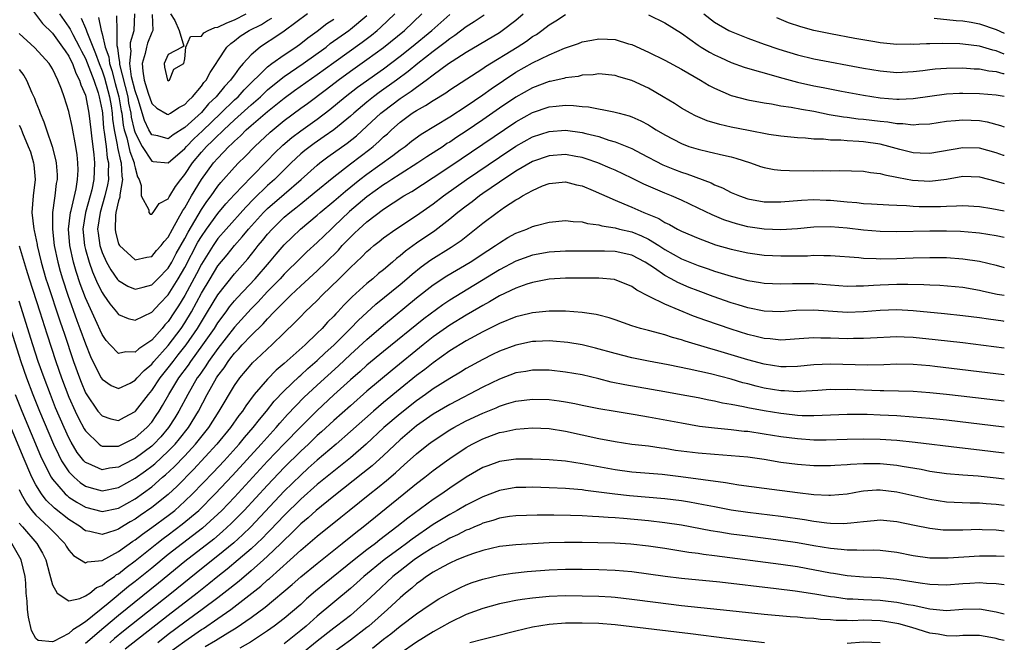
# Model space of a CAD drawing. Units: inches. Extents: x 2507554 to 2508000, y 1527000 to 1528444.
# Drawn here: x 2507881 to 2508000, y 1527233 to 1527308 of the extents above; entities that cross this region are included whole.
import ezdxf

# ---------------------------------------------------------------- set-up
doc = ezdxf.new("R2010")
doc.units = ezdxf.units.IN
doc.header["$MEASUREMENT"] = 0
doc.layers.add('LD25051527_2ft', color=254, linetype='Continuous')

msp = doc.modelspace()

# ---------------------------------------------------------------- linework, layer by layer
at = {"layer": 'LD25051527_2ft'}
for points, elevation in [([(2507882.12, 1527310.12), (2507883.83, 1527307.83), (2507885, 1527306.67), (2507886.24, 1527305), (2507886.53, 1527304.53), (2507887, 1527303.89), (2507887.28, 1527303.28), (2507887.43, 1527303), (2507887.83, 1527301.83), (2507888.3, 1527301), (2507888.45, 1527300.45), (2507889, 1527299.19), (2507889.05, 1527299), (2507889.4, 1527297), (2507889.64, 1527295), (2507889.75, 1527294.25), (2507890.03, 1527291.97), (2507890.11, 1527291), (2507890.02, 1527289), (2507889.76, 1527287.76), (2507889.58, 1527287), (2507889.02, 1527285), (2507888.69, 1527283), (2507888.87, 1527281), (2507889, 1527280.51), (2507889.44, 1527279), (2507889.84, 1527277.84), (2507890.23, 1527277), (2507890.44, 1527276.44), (2507891, 1527275.33), (2507891.13, 1527275.13), (2507891.23, 1527275), (2507891.95, 1527273.95), (2507892.77, 1527273), (2507893, 1527272.69), (2507894.18, 1527272.18), (2507895, 1527271.98), (2507897, 1527272.96), (2507897.98, 1527274.02), (2507899, 1527275.05), (2507900.22, 1527277), (2507901, 1527278.34), (2507902.59, 1527281.41), (2507903, 1527282.1), (2507903.61, 1527283), (2507905, 1527284.89), (2507905.97, 1527286.03), (2507907, 1527287.17), (2507909, 1527289.27), (2507911, 1527291.28), (2507911.84, 1527292.16), (2507912.85, 1527293.15), (2507913.93, 1527294.07), (2507915, 1527294.89), (2507917, 1527296.29), (2507918.54, 1527297.46), (2507920.37, 1527299), (2507921.86, 1527300.14), (2507925, 1527302.38), (2507927, 1527303.9), (2507928.38, 1527305), (2507930.84, 1527307), (2507933, 1527308.95)], 7318), ([(2507881, 1527302.3), (2507881.56, 1527301.56), (2507881.89, 1527301), (2507882.53, 1527299.47), (2507882.83, 1527298.83), (2507883, 1527298.33), (2507883.39, 1527297.39), (2507883.53, 1527297), (2507883.97, 1527295.97), (2507884.28, 1527295), (2507884.97, 1527292.97), (2507885.39, 1527291.39), (2507885.45, 1527291), (2507885.57, 1527289.57), (2507885.58, 1527289), (2507885.48, 1527288.52), (2507885.32, 1527287), (2507885.25, 1527286.75), (2507885.03, 1527285), (2507885.01, 1527283), (2507885.23, 1527281), (2507885.65, 1527279), (2507885.93, 1527277.93), (2507886.21, 1527277), (2507886.86, 1527275), (2507887.96, 1527271.96), (2507888.32, 1527271), (2507889, 1527269.11), (2507889.61, 1527267.61), (2507889.91, 1527267), (2507890.91, 1527265), (2507891, 1527264.85), (2507892.11, 1527264.11), (2507893, 1527263.72), (2507894.39, 1527264.39), (2507895, 1527264.72), (2507895.24, 1527265), (2507896.09, 1527265.91), (2507897, 1527266.67), (2507897.26, 1527267), (2507899, 1527268.91), (2507900.56, 1527271), (2507901, 1527271.67), (2507901.8, 1527273), (2507903, 1527275.25), (2507904.05, 1527277), (2507905, 1527278.55), (2507906.11, 1527279.89), (2507906.99, 1527281), (2507907.94, 1527282.06), (2507908.7, 1527283), (2507910.52, 1527285), (2507911, 1527285.47), (2507913, 1527287.23), (2507915.05, 1527289), (2507917, 1527290.74), (2507917.31, 1527291), (2507918.27, 1527291.73), (2507920.6, 1527293.4), (2507921.73, 1527294.27), (2507923, 1527295.42), (2507924.68, 1527297), (2507925, 1527297.26), (2507927, 1527298.79), (2507928.35, 1527299.65), (2507929, 1527300.17), (2507930.18, 1527301), (2507931, 1527301.63), (2507932.86, 1527303), (2507933.29, 1527303.29), (2507935, 1527304.39), (2507939, 1527306.78), (2507939.34, 1527307), (2507941, 1527308.25), (2507941.86, 1527309)], 7322), ([(2507881, 1527295.55), (2507881.18, 1527295.18), (2507881.38, 1527294.62), (2507882.09, 1527293), (2507882.35, 1527292.35), (2507882.73, 1527291), (2507882.77, 1527290.77), (2507882.92, 1527289), (2507882.69, 1527287), (2507882.54, 1527285), (2507882.76, 1527283), (2507882.81, 1527282.81), (2507883.15, 1527281.15), (2507883.17, 1527281), (2507883.65, 1527279), (2507884.23, 1527277), (2507884.41, 1527276.41), (2507885.9, 1527271.9), (2507886.22, 1527271), (2507886.41, 1527270.41), (2507887.56, 1527267), (2507888.27, 1527265), (2507888.48, 1527264.48), (2507889, 1527263.21), (2507889.07, 1527263.07), (2507890.51, 1527261), (2507891, 1527260.41), (2507892.06, 1527260.06), (2507893, 1527259.87), (2507893.72, 1527260.28), (2507895, 1527260.95), (2507895.05, 1527261), (2507896.6, 1527263), (2507897, 1527263.47), (2507898.01, 1527265), (2507899, 1527266.22), (2507899.59, 1527267), (2507900.22, 1527267.78), (2507901.17, 1527269), (2507902.54, 1527271), (2507903, 1527271.78), (2507903.76, 1527273), (2507905, 1527275.07), (2507907, 1527277.6), (2507908.6, 1527279.4), (2507909.49, 1527280.51), (2507909.87, 1527281), (2507910.39, 1527281.61), (2507911, 1527282.4), (2507911.54, 1527283), (2507913, 1527284.42), (2507913.68, 1527285), (2507914.43, 1527285.57), (2507915, 1527286.05), (2507916.64, 1527287.36), (2507919, 1527289.32), (2507921, 1527290.89), (2507923.34, 1527292.66), (2507923.76, 1527293), (2507924.43, 1527293.57), (2507925, 1527294.13), (2507925.47, 1527294.53), (2507925.96, 1527295), (2507927, 1527295.92), (2507928.48, 1527297), (2507928.8, 1527297.2), (2507929, 1527297.34), (2507930.08, 1527297.92), (2507931, 1527298.54), (2507932.52, 1527299.48), (2507933, 1527299.83), (2507933.71, 1527300.29), (2507937, 1527302.41), (2507937.34, 1527302.66), (2507941.15, 1527305), (2507942.27, 1527305.73), (2507943, 1527306.26), (2507943.47, 1527306.53), (2507944.15, 1527307), (2507945, 1527307.69), (2507945.81, 1527308.19), (2507947, 1527308.95)], 7324), ([(2507937.16, 1527308.84), (2507935.96, 1527308.04), (2507935, 1527307.43), (2507933.62, 1527306.38), (2507933, 1527305.98), (2507932.46, 1527305.54), (2507931, 1527304.46), (2507929.14, 1527303), (2507927.97, 1527302.03), (2507926.56, 1527301), (2507924.48, 1527299.52), (2507923.8, 1527299), (2507923, 1527298.34), (2507921.41, 1527297), (2507921, 1527296.63), (2507919.01, 1527294.99), (2507917.83, 1527294.17), (2507916.64, 1527293.36), (2507916.14, 1527293), (2507915.5, 1527292.5), (2507915, 1527292.08), (2507913.86, 1527291), (2507911.84, 1527289), (2507911, 1527288.25), (2507909.35, 1527286.65), (2507908.36, 1527285.64), (2507906, 1527283), (2507905, 1527281.84), (2507904.42, 1527281), (2507903, 1527278.75), (2507902.41, 1527277.59), (2507901, 1527274.97), (2507900.26, 1527273.74), (2507899.77, 1527273), (2507899, 1527271.83), (2507898.59, 1527271.41), (2507898.26, 1527271), (2507897, 1527269.58), (2507896.18, 1527269), (2507895.46, 1527268.54), (2507895, 1527268.11), (2507893.86, 1527268.14), (2507893, 1527267.94), (2507891.97, 1527269), (2507891.52, 1527269.52), (2507891, 1527270.25), (2507890.77, 1527270.77), (2507890.41, 1527271.59), (2507889, 1527274.7), (2507888.38, 1527276.38), (2507887.87, 1527277.87), (2507887.56, 1527279), (2507887.11, 1527281), (2507886.94, 1527283), (2507887.18, 1527285), (2507887.26, 1527285.26), (2507887.86, 1527287.86), (2507888.04, 1527289), (2507888.1, 1527290.1), (2507888.09, 1527291), (2507887.98, 1527291.98), (2507887.83, 1527293), (2507887.39, 1527295.39), (2507887.05, 1527297), (2507887, 1527297.23), (2507886.43, 1527299), (2507886.1, 1527299.9), (2507885.65, 1527301), (2507885, 1527302.35), (2507884.6, 1527303), (2507882.89, 1527304.89), (2507881, 1527306.64)], 7320), ([(2507885.88, 1527309), (2507887, 1527307.42), (2507887.16, 1527307.16), (2507887.47, 1527306.53), (2507888.3, 1527305), (2507888.52, 1527304.52), (2507889, 1527303.62), (2507889.42, 1527302.58), (2507890.01, 1527301), (2507890.54, 1527299.46), (2507890.67, 1527299), (2507891, 1527297.29), (2507891.04, 1527297), (2507891.19, 1527295.19), (2507891.27, 1527294.73), (2507891.49, 1527293), (2507891.63, 1527291.63), (2507891.78, 1527291), (2507891.74, 1527289.74), (2507891.77, 1527289), (2507891.66, 1527288.34), (2507891.34, 1527287), (2507890.76, 1527285), (2507890.47, 1527283), (2507890.52, 1527282.52), (2507890.72, 1527281), (2507891, 1527280.15), (2507891.53, 1527279), (2507892.06, 1527278.06), (2507892.89, 1527276.89), (2507893, 1527276.77), (2507894.1, 1527276.1), (2507895, 1527275.74), (2507895.96, 1527275.96), (2507897, 1527276.25), (2507897.76, 1527277), (2507899, 1527278.28), (2507899.42, 1527279), (2507899.97, 1527280.03), (2507901, 1527281.84), (2507901.39, 1527282.61), (2507903, 1527285.36), (2507903.66, 1527286.34), (2507904.17, 1527287), (2507905, 1527288.17), (2507905.37, 1527288.63), (2507907, 1527290.47), (2507907.5, 1527291), (2507908.25, 1527291.75), (2507909.45, 1527293), (2507911.3, 1527294.7), (2507913, 1527296.11), (2507915, 1527297.62), (2507915.81, 1527298.19), (2507918.1, 1527299.9), (2507919.53, 1527301), (2507921, 1527302.07), (2507923, 1527303.48), (2507925, 1527304.94), (2507927.56, 1527307), (2507929.65, 1527309)], 7316), ([(2507888.49, 1527308.49), (2507889, 1527307.3), (2507889.1, 1527307.1), (2507889.17, 1527306.83), (2507890.23, 1527304.23), (2507890.64, 1527303), (2507891, 1527302.12), (2507891.29, 1527301.29), (2507891.91, 1527299), (2507892.09, 1527297.91), (2507892.22, 1527297), (2507892.28, 1527296.28), (2507892.45, 1527295), (2507892.83, 1527293.17), (2507892.86, 1527292.86), (2507893.24, 1527291.24), (2507893.33, 1527291), (2507893.4, 1527289.4), (2507893.49, 1527289), (2507893.15, 1527287.15), (2507893.14, 1527286.86), (2507893, 1527286.41), (2507892.69, 1527285), (2507892.64, 1527284.64), (2507892.57, 1527283), (2507892.63, 1527282.63), (2507893, 1527281.2), (2507893.1, 1527281), (2507895, 1527279.27), (2507896.4, 1527279.6), (2507897, 1527279.68), (2507897.59, 1527280.41), (2507898.14, 1527281), (2507898.49, 1527281.51), (2507899, 1527282.04), (2507899.5, 1527283), (2507900.22, 1527284.22), (2507900.77, 1527285.23), (2507901, 1527285.57), (2507901.82, 1527287), (2507903, 1527289.01), (2507904.48, 1527291), (2507905, 1527291.59), (2507906.34, 1527293), (2507906.69, 1527293.3), (2507907, 1527293.63), (2507907.73, 1527294.27), (2507908.43, 1527295), (2507909, 1527295.5), (2507911, 1527297.2), (2507913, 1527298.84), (2507914.25, 1527299.75), (2507917, 1527301.67), (2507919, 1527303.15), (2507922.41, 1527305.59), (2507923.55, 1527306.45), (2507924.24, 1527307), (2507924.65, 1527307.35), (2507926.36, 1527309)], 7314), ([(2507890.58, 1527308.58), (2507890.88, 1527307), (2507891, 1527306.58), (2507891.38, 1527305), (2507891.81, 1527303.81), (2507891.9, 1527303), (2507892.18, 1527302.18), (2507892.6, 1527300.6), (2507893.05, 1527299), (2507893.31, 1527297.31), (2507893.38, 1527297), (2507893.55, 1527295.55), (2507893.68, 1527295), (2507893.99, 1527294.01), (2507894.36, 1527292.36), (2507894.89, 1527291), (2507894.9, 1527290.9), (2507895, 1527290.41), (2507895.3, 1527289.3), (2507895.48, 1527289), (2507895.74, 1527288.26), (2507895.73, 1527287), (2507896.66, 1527285.34), (2507896.65, 1527285), (2507896.8, 1527284.8), (2507897, 1527284.79), (2507897.18, 1527285), (2507897.9, 1527286.1), (2507899, 1527286.64), (2507899.12, 1527286.88), (2507899.21, 1527287), (2507899.86, 1527288.13), (2507900.51, 1527289), (2507901, 1527289.59), (2507901.92, 1527291), (2507903, 1527292.29), (2507903.64, 1527293), (2507904.35, 1527293.65), (2507905, 1527294.31), (2507905.37, 1527294.63), (2507905.71, 1527295), (2507907, 1527296.2), (2507909, 1527298.01), (2507910.14, 1527299), (2507910.57, 1527299.43), (2507911, 1527299.82), (2507911.64, 1527300.36), (2507913, 1527301.43), (2507915.32, 1527303), (2507918.06, 1527305), (2507918.58, 1527305.42), (2507920.8, 1527307), (2507921, 1527307.15), (2507923, 1527308.82)], 7312), ([(2507892.76, 1527308.76), (2507892.79, 1527307), (2507892.8, 1527305.2), (2507892.89, 1527304.89), (2507893, 1527303.9), (2507893.12, 1527303.12), (2507893.11, 1527303), (2507893.12, 1527302.88), (2507894.1, 1527299), (2507894.22, 1527298.22), (2507894.48, 1527297), (2507894.54, 1527296.54), (2507894.89, 1527295), (2507895, 1527294.65), (2507895.87, 1527293), (2507897, 1527291.22), (2507897.18, 1527291.18), (2507898.99, 1527290.99), (2507901, 1527292.75), (2507901.21, 1527293), (2507902.09, 1527293.91), (2507903.13, 1527294.87), (2507905.37, 1527297), (2507907, 1527298.61), (2507907.43, 1527299), (2507908.17, 1527299.83), (2507911, 1527302.61), (2507911.52, 1527303), (2507913, 1527304.05), (2507914.42, 1527305), (2507915, 1527305.42), (2507915.87, 1527306.13), (2507917, 1527306.92), (2507918.17, 1527307.83), (2507919, 1527308.39)], 7310), ([(2507915.81, 1527309), (2507913, 1527306.92), (2507911.86, 1527306.14), (2507910.64, 1527305.36), (2507910.1, 1527305), (2507909, 1527304.07), (2507908.06, 1527303), (2507907.55, 1527302.45), (2507907, 1527301.65), (2507906.71, 1527301.29), (2507906.54, 1527301), (2507905.78, 1527300.22), (2507904.81, 1527299), (2507903.88, 1527298.12), (2507903, 1527297.11), (2507901, 1527295.26), (2507899.61, 1527294.39), (2507899, 1527293.89), (2507897.74, 1527294.26), (2507897, 1527294.4), (2507896.65, 1527295), (2507896.12, 1527296.12), (2507895.35, 1527298.65), (2507895, 1527299.69), (2507894.58, 1527301.42), (2507894.37, 1527303), (2507894.53, 1527304.53), (2507894.46, 1527305), (2507894.46, 1527305.54), (2507894.89, 1527307), (2507894.97, 1527309)], 7308), ([(2507897.07, 1527308.93), (2507897.12, 1527307), (2507897.09, 1527306.91), (2507897, 1527306.75), (2507896.51, 1527305.49), (2507896.37, 1527305), (2507896.23, 1527304.23), (2507895.87, 1527303), (2507895.92, 1527302.08), (2507896.1, 1527301), (2507896.57, 1527299.43), (2507897, 1527298.18), (2507897.63, 1527297.63), (2507898.87, 1527296.87), (2507899, 1527296.83), (2507899.29, 1527297), (2507900.3, 1527297.7), (2507901, 1527298.05), (2507901.45, 1527298.55), (2507901.94, 1527299), (2507903, 1527300.28), (2507903.3, 1527300.7), (2507903.58, 1527301), (2507904.06, 1527301.94), (2507904.81, 1527303), (2507905, 1527303.34), (2507906.08, 1527305), (2507906.55, 1527305.45), (2507907, 1527305.75), (2507907.69, 1527306.31), (2507908.76, 1527307), (2507910.26, 1527307.74), (2507911, 1527308.22), (2507911.5, 1527308.5)], 7306), ([(2507899.26, 1527309), (2507899.79, 1527308.21), (2507900.34, 1527307), (2507900.88, 1527305.12), (2507900.69, 1527305), (2507899, 1527304.09), (2507898.5, 1527303), (2507898.56, 1527302.56), (2507898.91, 1527301), (2507899, 1527300.9), (2507899.15, 1527301), (2507899.67, 1527302.33), (2507900.88, 1527303), (2507901, 1527303.57), (2507901.14, 1527305), (2507901.71, 1527306.29), (2507903, 1527306.33), (2507903.3, 1527306.7), (2507903.82, 1527307), (2507904.64, 1527307.36), (2507905, 1527307.42), (2507906.06, 1527307.94), (2507907, 1527308.3), (2507908.41, 1527309)], 7304), ([(2507957, 1527308.88), (2507959, 1527307.94), (2507961, 1527306.67), (2507963, 1527305.24), (2507963.37, 1527305), (2507964.38, 1527304.38), (2507965, 1527304.05), (2507965.72, 1527303.72), (2507967, 1527303.15), (2507968.58, 1527302.58), (2507970.11, 1527302.11), (2507971, 1527301.9), (2507972.54, 1527301.46), (2507973.24, 1527301.24), (2507975, 1527300.75), (2507977, 1527300.33), (2507978.13, 1527300.13), (2507980.33, 1527299.67), (2507983, 1527299.17), (2507985, 1527298.88), (2507987, 1527298.71), (2507987.3, 1527298.7), (2507989, 1527298.77), (2507991, 1527299.07), (2507993, 1527299.34), (2507994.58, 1527299.42), (2507995, 1527299.43), (2507997, 1527299.38), (2507999, 1527299.22), (2508000, 1527299.06)], 7324), ([(2507963.7, 1527309), (2507965, 1527308.02), (2507966.73, 1527307), (2507967, 1527306.87), (2507969, 1527306.08), (2507971, 1527305.35), (2507972.75, 1527304.75), (2507975, 1527304.06), (2507977, 1527303.59), (2507983, 1527302.46), (2507985, 1527302.11), (2507987, 1527301.93), (2507989, 1527302.03), (2507990.15, 1527302.15), (2507991, 1527302.27), (2507991.65, 1527302.35), (2507993, 1527302.46), (2507995, 1527302.49), (2507996.37, 1527302.37), (2507997, 1527302.35), (2507998.13, 1527302.12), (2507999, 1527302.06), (2507999.82, 1527301.82), (2508000, 1527301.79)], 7322), ([(2508000, 1527304.16), (2507999, 1527304.54), (2507998.61, 1527304.61), (2507997, 1527305.1), (2507995, 1527305.37), (2507994.61, 1527305.39), (2507992.58, 1527305.42), (2507991, 1527305.38), (2507990.61, 1527305.39), (2507989, 1527305.32), (2507988.66, 1527305.34), (2507987, 1527305.33), (2507985, 1527305.52), (2507984.38, 1527305.62), (2507981.95, 1527306.05), (2507979, 1527306.59), (2507977, 1527307.02), (2507975.43, 1527307.43), (2507973.93, 1527307.93), (2507972.53, 1527308.53)], 7320), ([(2507991.52, 1527308.48), (2507994.2, 1527308.2), (2507995, 1527308.16), (2507996.01, 1527307.99), (2507997, 1527307.81), (2507999, 1527307.12), (2508000, 1527306.69)], 7318), ([(2507881.01, 1527280.99), (2507881.83, 1527278.17), (2507882.2, 1527277), (2507883.5, 1527273), (2507884.34, 1527270.34), (2507885.42, 1527267), (2507886.11, 1527265), (2507887, 1527262.68), (2507887.76, 1527261), (2507888.16, 1527260.16), (2507888.86, 1527258.86), (2507889, 1527258.62), (2507890.67, 1527257), (2507890.85, 1527256.85), (2507891, 1527256.77), (2507892.74, 1527256.74), (2507893, 1527256.77), (2507893.49, 1527257), (2507895, 1527257.78), (2507896.4, 1527259), (2507897, 1527259.67), (2507897.55, 1527260.45), (2507897.91, 1527261), (2507898.32, 1527261.68), (2507899.06, 1527263), (2507900.28, 1527265), (2507901.44, 1527266.56), (2507901.73, 1527267), (2507903.2, 1527269), (2507904.57, 1527271), (2507905, 1527271.68), (2507905.99, 1527273), (2507906.41, 1527273.59), (2507907, 1527274.33), (2507907.31, 1527274.69), (2507909.49, 1527277), (2507911.23, 1527279), (2507912.02, 1527279.98), (2507913, 1527281.11), (2507913.96, 1527282.04), (2507914.99, 1527283), (2507917, 1527284.67), (2507917.37, 1527285), (2507919, 1527286.37), (2507920.4, 1527287.6), (2507922.16, 1527289), (2507923, 1527289.64), (2507926.12, 1527291.88), (2507927, 1527292.57), (2507927.61, 1527293), (2507928.39, 1527293.61), (2507929.54, 1527294.46), (2507933, 1527296.58), (2507935, 1527297.87), (2507937, 1527299.22), (2507938.03, 1527299.97), (2507941, 1527301.95), (2507943, 1527303.1), (2507945, 1527304.07), (2507946.86, 1527304.86), (2507948.55, 1527305.45), (2507949, 1527305.62), (2507950.17, 1527305.83), (2507951, 1527306.01), (2507952.06, 1527305.94), (2507953, 1527305.91), (2507954.59, 1527305.41), (2507955, 1527305.3), (2507957, 1527304.4), (2507959, 1527303.41), (2507961, 1527302.31), (2507963.29, 1527301), (2507964.36, 1527300.36), (2507965, 1527300.02), (2507967, 1527299.13), (2507969, 1527298.61), (2507971, 1527298.25), (2507971.87, 1527298.13), (2507973, 1527297.9), (2507974.25, 1527297.75), (2507975.5, 1527297.5), (2507977, 1527297.26), (2507978.86, 1527296.86), (2507980.56, 1527296.56), (2507981, 1527296.51), (2507982.34, 1527296.34), (2507983, 1527296.28), (2507985, 1527296.04), (2507985.95, 1527295.95), (2507987, 1527295.76), (2507987.75, 1527295.75), (2507989, 1527295.59), (2507989.67, 1527295.67), (2507991, 1527295.72), (2507993, 1527296.03), (2507994.12, 1527296.12), (2507995, 1527296.21), (2507997, 1527296.11), (2507997.95, 1527295.95), (2507999.53, 1527295.53), (2508000, 1527295.35)], 7326), ([(2508000, 1527291.88), (2507999.91, 1527291.91), (2507999, 1527292.23), (2507997, 1527292.76), (2507995, 1527292.83), (2507991, 1527292.12), (2507989.84, 1527292.16), (2507989, 1527292.21), (2507987.37, 1527292.63), (2507986.05, 1527293), (2507985, 1527293.26), (2507983, 1527293.54), (2507982.41, 1527293.6), (2507981, 1527293.66), (2507980.27, 1527293.73), (2507979, 1527293.73), (2507978.15, 1527293.85), (2507977, 1527293.88), (2507976, 1527294), (2507975, 1527294.04), (2507973, 1527294.22), (2507971.57, 1527294.43), (2507969.1, 1527294.9), (2507967, 1527295.31), (2507965.62, 1527295.62), (2507964.09, 1527296.09), (2507962.69, 1527296.69), (2507962.11, 1527297), (2507961, 1527297.63), (2507960.16, 1527298.16), (2507958.78, 1527299), (2507957, 1527300.02), (2507955, 1527300.95), (2507953.42, 1527301.42), (2507953, 1527301.56), (2507951, 1527301.75), (2507950.34, 1527301.66), (2507949, 1527301.59), (2507948.54, 1527301.46), (2507947, 1527301.29), (2507946.79, 1527301.21), (2507945.15, 1527300.85), (2507945, 1527300.83), (2507943, 1527300.09), (2507941, 1527298.96), (2507939, 1527297.6), (2507937, 1527296.2), (2507935, 1527294.84), (2507933.88, 1527294.12), (2507933, 1527293.52), (2507932.67, 1527293.33), (2507932.2, 1527293), (2507930.26, 1527291.74), (2507929.17, 1527291), (2507927, 1527289.64), (2507926.01, 1527289), (2507925.41, 1527288.59), (2507925, 1527288.34), (2507923, 1527286.9), (2507920.89, 1527285.11), (2507919, 1527283.3), (2507918.67, 1527283), (2507917, 1527281.36), (2507915.76, 1527280.24), (2507915, 1527279.53), (2507913, 1527277.54), (2507912.52, 1527277), (2507911, 1527275.45), (2507909.82, 1527274.18), (2507909, 1527273.36), (2507907, 1527271.15), (2507905, 1527268.58), (2507903.88, 1527267), (2507903.55, 1527266.45), (2507903, 1527265.7), (2507902.72, 1527265.28), (2507902.51, 1527265), (2507901.35, 1527263), (2507900.3, 1527261), (2507899.81, 1527260.19), (2507899.05, 1527259), (2507898.1, 1527257.9), (2507897.28, 1527257), (2507897, 1527256.74), (2507895, 1527255.26), (2507893.5, 1527254.5), (2507893, 1527254.23), (2507891.9, 1527254.1), (2507891, 1527253.91), (2507889.32, 1527254.68), (2507889, 1527254.8), (2507888.81, 1527255), (2507888.01, 1527256.01), (2507887.26, 1527257.26), (2507887, 1527257.78), (2507886.44, 1527259), (2507885.4, 1527261.4), (2507884.76, 1527263), (2507884, 1527265), (2507883.3, 1527267), (2507882.65, 1527269), (2507881, 1527274.29)], 7328), ([(2507879.29, 1527273), (2507881.2, 1527267), (2507881.89, 1527265), (2507882.64, 1527263), (2507883.45, 1527261), (2507885.16, 1527257), (2507885.73, 1527255.73), (2507886.12, 1527255), (2507887, 1527253.65), (2507887.62, 1527253), (2507888.36, 1527252.36), (2507889, 1527251.94), (2507889.71, 1527251.71), (2507891, 1527251.36), (2507893, 1527251.77), (2507895, 1527252.89), (2507896.24, 1527253.76), (2507897, 1527254.33), (2507897.37, 1527254.63), (2507899, 1527256.14), (2507899.83, 1527257), (2507900.36, 1527257.64), (2507901.43, 1527259), (2507902.65, 1527261), (2507903.71, 1527263), (2507904.84, 1527265), (2507905, 1527265.24), (2507905.76, 1527266.24), (2507906.24, 1527267), (2507906.58, 1527267.42), (2507907, 1527268), (2507907.5, 1527268.5), (2507907.93, 1527269), (2507909, 1527270.13), (2507910.46, 1527271.54), (2507911, 1527272.16), (2507911.8, 1527273), (2507912.41, 1527273.59), (2507913, 1527274.22), (2507913.41, 1527274.59), (2507913.81, 1527275), (2507915, 1527276.12), (2507917, 1527277.95), (2507918.09, 1527279), (2507919.55, 1527280.45), (2507920.03, 1527281), (2507921, 1527282.02), (2507921.51, 1527282.49), (2507922.02, 1527283), (2507923, 1527283.87), (2507925, 1527285.39), (2507926.16, 1527286.16), (2507927.47, 1527287), (2507928.44, 1527287.56), (2507931, 1527289.23), (2507933, 1527290.56), (2507941, 1527295.98), (2507943, 1527297.11), (2507945, 1527297.78), (2507945.87, 1527297.87), (2507947, 1527297.96), (2507947.94, 1527297.94), (2507949, 1527297.81), (2507949.76, 1527297.76), (2507952.84, 1527297.16), (2507953, 1527297.14), (2507953.46, 1527297), (2507954.67, 1527296.67), (2507955, 1527296.55), (2507956.08, 1527296.08), (2507957, 1527295.59), (2507957.37, 1527295.37), (2507957.96, 1527295), (2507959, 1527294.4), (2507961, 1527293.34), (2507961.91, 1527293), (2507963, 1527292.64), (2507964.35, 1527292.35), (2507966.08, 1527291.92), (2507967, 1527291.73), (2507967.58, 1527291.58), (2507969.33, 1527291), (2507970.55, 1527290.55), (2507971, 1527290.43), (2507972.19, 1527290.19), (2507973, 1527290.12), (2507974.06, 1527290.06), (2507977, 1527290.05), (2507978.07, 1527290.07), (2507979, 1527290.04), (2507980.09, 1527290.09), (2507983, 1527289.99), (2507983.84, 1527289.84), (2507985, 1527289.72), (2507985.55, 1527289.55), (2507987, 1527289.28), (2507987.22, 1527289.22), (2507988.9, 1527288.9), (2507991, 1527288.79), (2507993, 1527289.05), (2507995, 1527289.38), (2507997, 1527289.3), (2507999, 1527288.78), (2508000, 1527288.49)], 7330), ([(2507880.52, 1527263), (2507881.32, 1527261), (2507883.58, 1527255.58), (2507883.85, 1527255), (2507884.86, 1527253), (2507885, 1527252.78), (2507886.54, 1527251), (2507886.78, 1527250.78), (2507887, 1527250.61), (2507887.97, 1527249.97), (2507889, 1527249.37), (2507891, 1527248.85), (2507893, 1527249.28), (2507895, 1527250.41), (2507897, 1527251.86), (2507898.32, 1527253), (2507898.69, 1527253.31), (2507899.73, 1527254.27), (2507901, 1527255.6), (2507902.3, 1527257), (2507903.89, 1527259), (2507905.15, 1527261), (2507907, 1527264.09), (2507907.65, 1527265), (2507909, 1527266.64), (2507909.17, 1527266.83), (2507910.22, 1527267.78), (2507911, 1527268.52), (2507911.53, 1527269), (2507913, 1527270.46), (2507914.3, 1527271.7), (2507915, 1527272.45), (2507915.55, 1527273), (2507917, 1527274.37), (2507917.61, 1527275), (2507919.66, 1527277), (2507920.35, 1527277.65), (2507921, 1527278.35), (2507922.37, 1527279.63), (2507923, 1527280.29), (2507923.38, 1527280.62), (2507923.84, 1527281), (2507924.49, 1527281.51), (2507925, 1527281.93), (2507926.49, 1527283), (2507929, 1527284.64), (2507931, 1527286.04), (2507932.25, 1527287), (2507935.05, 1527289), (2507939, 1527291.7), (2507941, 1527293.02), (2507943, 1527294.14), (2507945, 1527294.81), (2507947, 1527294.95), (2507949, 1527294.67), (2507949.46, 1527294.54), (2507951, 1527294.17), (2507952.24, 1527293.76), (2507953, 1527293.55), (2507955, 1527292.72), (2507956.14, 1527292.14), (2507958.77, 1527290.77), (2507960.18, 1527290.18), (2507961, 1527289.87), (2507961.66, 1527289.66), (2507964.57, 1527288.57), (2507965, 1527288.35), (2507965.97, 1527287.97), (2507967, 1527287.42), (2507968.01, 1527287), (2507969, 1527286.66), (2507971, 1527286.31), (2507973, 1527286.3), (2507975.49, 1527286.51), (2507977, 1527286.56), (2507978.48, 1527286.48), (2507979, 1527286.48), (2507981, 1527286.29), (2507982.2, 1527286.2), (2507983, 1527286.11), (2507983.95, 1527286.05), (2507986.06, 1527285.94), (2507987, 1527285.87), (2507988.17, 1527285.83), (2507989, 1527285.75), (2507989.73, 1527285.73), (2507991, 1527285.71), (2507992.28, 1527285.72), (2507993, 1527285.77), (2507994.21, 1527285.79), (2507995, 1527285.86), (2507997, 1527285.74), (2507998.51, 1527285.49), (2508000, 1527285.2)], 7332), ([(2508000, 1527281.97), (2507999.97, 1527281.97), (2507999, 1527282.18), (2507997, 1527282.51), (2507996.55, 1527282.55), (2507994.69, 1527282.69), (2507993, 1527282.73), (2507991, 1527282.73), (2507987, 1527282.66), (2507985, 1527282.7), (2507983, 1527282.87), (2507981, 1527283.11), (2507979, 1527283.28), (2507977, 1527283.24), (2507975, 1527283.04), (2507973, 1527282.92), (2507971, 1527282.99), (2507969, 1527283.28), (2507967.63, 1527283.63), (2507967, 1527283.82), (2507966.12, 1527284.12), (2507964.71, 1527284.71), (2507963, 1527285.54), (2507961, 1527286.48), (2507959.81, 1527287), (2507959, 1527287.33), (2507957, 1527288.19), (2507956.44, 1527288.44), (2507955, 1527289.15), (2507953, 1527290.1), (2507952.38, 1527290.38), (2507950.9, 1527291), (2507949.5, 1527291.5), (2507949, 1527291.64), (2507948.24, 1527291.76), (2507947, 1527292), (2507945, 1527291.86), (2507943, 1527291.16), (2507941, 1527290), (2507939, 1527288.68), (2507938.03, 1527287.97), (2507937, 1527287.28), (2507936.6, 1527287), (2507935.71, 1527286.29), (2507935, 1527285.78), (2507934, 1527285), (2507933, 1527284.18), (2507931.2, 1527282.8), (2507929, 1527281.29), (2507927.66, 1527280.34), (2507927, 1527279.75), (2507926.57, 1527279.43), (2507926.09, 1527279), (2507925, 1527278.09), (2507924.39, 1527277.61), (2507923.7, 1527277), (2507923, 1527276.43), (2507921.21, 1527274.79), (2507920.21, 1527273.79), (2507919.5, 1527273), (2507919.25, 1527272.75), (2507919, 1527272.47), (2507918.26, 1527271.74), (2507917.6, 1527271), (2507917, 1527270.4), (2507915.53, 1527269), (2507913, 1527266.73), (2507912.05, 1527265.95), (2507911, 1527264.86), (2507909.39, 1527263), (2507908.36, 1527261.64), (2507907.96, 1527261), (2507907.53, 1527260.47), (2507906.51, 1527259), (2507904.88, 1527257), (2507902.06, 1527253.94), (2507900.07, 1527251.93), (2507899, 1527250.93), (2507897, 1527249.33), (2507895.62, 1527248.38), (2507895, 1527247.93), (2507894.4, 1527247.6), (2507893.16, 1527246.84), (2507893, 1527246.72), (2507892.55, 1527246.55), (2507891, 1527246.07), (2507889.54, 1527246.46), (2507889, 1527246.54), (2507888.73, 1527246.73), (2507888.41, 1527247), (2507887, 1527247.89), (2507885.25, 1527249.25), (2507884.24, 1527250.24), (2507883.68, 1527251), (2507883, 1527252.1), (2507882.53, 1527253), (2507881.46, 1527255.46), (2507879.19, 1527261)], 7334), ([(2507881, 1527251.5), (2507881.25, 1527251), (2507881.88, 1527249.88), (2507882.52, 1527249), (2507883, 1527248.43), (2507884.54, 1527247), (2507885, 1527246.52), (2507886.5, 1527245), (2507886.68, 1527244.68), (2507887, 1527244.2), (2507887.55, 1527243.55), (2507889, 1527242.64), (2507889.24, 1527242.76), (2507891, 1527242.93), (2507893, 1527244.01), (2507894.73, 1527245.27), (2507895, 1527245.43), (2507895.88, 1527246.12), (2507897, 1527246.91), (2507899, 1527248.39), (2507899.78, 1527249), (2507901, 1527250.09), (2507901.94, 1527251), (2507904.42, 1527253.58), (2507905.74, 1527255), (2507907.55, 1527257), (2507908.21, 1527257.79), (2507909.26, 1527259), (2507910.01, 1527259.99), (2507910.87, 1527261), (2507911.81, 1527262.19), (2507913, 1527263.43), (2507914.82, 1527265.18), (2507915, 1527265.33), (2507915.87, 1527266.13), (2507917, 1527267.1), (2507917.97, 1527268.03), (2507919, 1527268.97), (2507921.03, 1527271), (2507922, 1527272), (2507923, 1527272.91), (2507924.09, 1527273.91), (2507927, 1527276.3), (2507927.83, 1527277), (2507928.45, 1527277.55), (2507929.57, 1527278.43), (2507930.73, 1527279.27), (2507933.18, 1527280.82), (2507934.37, 1527281.63), (2507937, 1527283.7), (2507938.72, 1527285), (2507939.64, 1527285.64), (2507941, 1527286.53), (2507941.32, 1527286.68), (2507941.81, 1527287), (2507943, 1527287.67), (2507944.21, 1527288.21), (2507945, 1527288.52), (2507947, 1527288.72), (2507948.34, 1527288.34), (2507949, 1527288.21), (2507950.33, 1527287.67), (2507953, 1527286.5), (2507954.03, 1527286.03), (2507955, 1527285.65), (2507956.47, 1527285), (2507958.26, 1527284.26), (2507959, 1527283.8), (2507959.55, 1527283.55), (2507960.52, 1527283), (2507961, 1527282.74), (2507963, 1527281.88), (2507965.11, 1527281.11), (2507967, 1527280.56), (2507969, 1527280.12), (2507971, 1527279.86), (2507973, 1527279.76), (2507974.24, 1527279.76), (2507976.22, 1527279.78), (2507977, 1527279.83), (2507978.2, 1527279.79), (2507979, 1527279.81), (2507982.43, 1527279.57), (2507983, 1527279.5), (2507984.54, 1527279.46), (2507985, 1527279.42), (2507987, 1527279.44), (2507989, 1527279.52), (2507991, 1527279.58), (2507993, 1527279.55), (2507995, 1527279.42), (2507997, 1527279.13), (2507999, 1527278.65), (2508000, 1527278.35)], 7336), ([(2507881, 1527247.46), (2507881.38, 1527247), (2507883.12, 1527245), (2507883.82, 1527243.82), (2507884.22, 1527243), (2507884.66, 1527241.34), (2507885, 1527240), (2507885.6, 1527239), (2507887, 1527238.06), (2507888.33, 1527238.33), (2507889, 1527238.65), (2507889.51, 1527239), (2507890.34, 1527239.66), (2507891, 1527239.9), (2507891.59, 1527240.41), (2507892.49, 1527241), (2507892.77, 1527241.23), (2507893, 1527241.34), (2507893.91, 1527242.09), (2507895, 1527242.88), (2507897.63, 1527245), (2507898.4, 1527245.6), (2507899, 1527246.03), (2507900.69, 1527247.31), (2507902.7, 1527249), (2507904.69, 1527251), (2507906.77, 1527253.23), (2507910.24, 1527257), (2507910.59, 1527257.41), (2507912.04, 1527259), (2507912.47, 1527259.53), (2507913.42, 1527260.58), (2507915.38, 1527262.62), (2507917, 1527264.14), (2507919.55, 1527266.45), (2507921, 1527267.84), (2507923, 1527269.67), (2507925, 1527271.38), (2507929, 1527274.67), (2507931, 1527276.24), (2507932.67, 1527277.33), (2507935.47, 1527279), (2507937.59, 1527280.41), (2507938.52, 1527281), (2507939, 1527281.35), (2507940.03, 1527281.97), (2507941, 1527282.5), (2507942.32, 1527283), (2507943, 1527283.31), (2507943.43, 1527283.43), (2507945, 1527283.84), (2507947, 1527284.03), (2507947.92, 1527283.92), (2507949, 1527283.86), (2507949.66, 1527283.66), (2507951, 1527283.51), (2507951.38, 1527283.38), (2507953, 1527283.14), (2507953.51, 1527283), (2507955, 1527282.65), (2507956.18, 1527282.18), (2507957, 1527281.78), (2507958.27, 1527281), (2507959, 1527280.52), (2507961, 1527279.42), (2507963, 1527278.6), (2507964.21, 1527278.21), (2507965, 1527277.91), (2507967, 1527277.29), (2507969, 1527276.8), (2507970.56, 1527276.56), (2507971, 1527276.48), (2507973, 1527276.39), (2507974.41, 1527276.41), (2507975, 1527276.44), (2507977, 1527276.42), (2507981, 1527276.11), (2507982.12, 1527276.12), (2507983, 1527276.15), (2507984.2, 1527276.2), (2507985, 1527276.27), (2507987, 1527276.33), (2507988.34, 1527276.34), (2507990.3, 1527276.3), (2507991, 1527276.25), (2507992.2, 1527276.2), (2507994.05, 1527276.05), (2507995, 1527275.96), (2507997, 1527275.62), (2507997.49, 1527275.49), (2507999.15, 1527275.15), (2508000, 1527274.99)], 7338), ([(2508000, 1527271.84), (2507999.86, 1527271.86), (2507998.1, 1527272.1), (2507997, 1527272.26), (2507995, 1527272.53), (2507992.76, 1527272.76), (2507989, 1527273.11), (2507987, 1527273.22), (2507985, 1527273.16), (2507983, 1527273), (2507981, 1527272.93), (2507977, 1527273.21), (2507974.86, 1527273.14), (2507973, 1527272.99), (2507971, 1527273.07), (2507969, 1527273.48), (2507967.85, 1527273.85), (2507967, 1527274.1), (2507964.84, 1527274.84), (2507963, 1527275.53), (2507961.95, 1527275.95), (2507960.56, 1527276.56), (2507959.77, 1527277), (2507959, 1527277.39), (2507957.73, 1527278.27), (2507956.6, 1527279), (2507955, 1527279.85), (2507953, 1527280.27), (2507951.69, 1527280.31), (2507949.67, 1527280.33), (2507949, 1527280.32), (2507947.66, 1527280.34), (2507947, 1527280.34), (2507945, 1527280.22), (2507943, 1527279.85), (2507941, 1527279.13), (2507939, 1527278.08), (2507933, 1527274.4), (2507932.16, 1527273.84), (2507929.86, 1527272.15), (2507925, 1527268.21), (2507923, 1527266.53), (2507922.2, 1527265.8), (2507921, 1527264.76), (2507919, 1527262.96), (2507917, 1527261.08), (2507915, 1527259.09), (2507913, 1527257.03), (2507911, 1527254.93), (2507907, 1527250.59), (2507905.48, 1527249), (2507905, 1527248.53), (2507903.15, 1527246.86), (2507900.72, 1527245), (2507899, 1527243.65), (2507897, 1527242), (2507895, 1527240.39), (2507894.22, 1527239.78), (2507891.74, 1527237.74), (2507889, 1527235.54), (2507888.21, 1527235), (2507887.46, 1527234.54), (2507887, 1527234.11), (2507885.13, 1527233.13), (2507885, 1527233.09), (2507883.27, 1527233.27), (2507883, 1527233.52), (2507882.49, 1527234.49), (2507882.1, 1527236.1), (2507882, 1527237), (2507881.96, 1527238.04), (2507881.85, 1527239), (2507881.79, 1527240.21), (2507881.72, 1527241), (2507881.25, 1527243), (2507880.11, 1527245)], 7340), ([(2508000, 1527268.62), (2507995, 1527269.23), (2507991.63, 1527269.63), (2507989, 1527269.9), (2507987.92, 1527269.92), (2507987, 1527269.97), (2507983.82, 1527269.82), (2507983, 1527269.77), (2507981.77, 1527269.77), (2507981, 1527269.75), (2507979, 1527269.83), (2507977.83, 1527269.83), (2507977, 1527269.87), (2507975.77, 1527269.77), (2507973, 1527269.59), (2507971.73, 1527269.73), (2507971, 1527269.78), (2507970.03, 1527270.03), (2507969, 1527270.26), (2507967, 1527270.89), (2507963.93, 1527271.93), (2507962.47, 1527272.47), (2507959, 1527273.91), (2507957.19, 1527274.81), (2507957, 1527274.89), (2507955.6, 1527275.6), (2507955, 1527276.06), (2507954.34, 1527276.34), (2507953, 1527276.88), (2507952.9, 1527276.9), (2507951, 1527277.05), (2507947, 1527277.06), (2507945, 1527276.93), (2507943, 1527276.55), (2507942.34, 1527276.34), (2507941, 1527275.86), (2507939, 1527274.91), (2507937.81, 1527274.19), (2507937, 1527273.77), (2507936.52, 1527273.48), (2507935, 1527272.59), (2507933, 1527271.37), (2507931, 1527269.97), (2507929.78, 1527269), (2507926.04, 1527265.96), (2507923, 1527263.41), (2507921, 1527261.65), (2507919, 1527259.86), (2507917.52, 1527258.48), (2507917, 1527258.03), (2507915.93, 1527257), (2507915, 1527256.15), (2507913, 1527254.17), (2507911, 1527252.06), (2507908.19, 1527249), (2507906.61, 1527247.39), (2507905.57, 1527246.43), (2507904.49, 1527245.51), (2507901, 1527242.81), (2507897.81, 1527240.19), (2507893, 1527236.3), (2507891.21, 1527234.79), (2507889, 1527232.91)], 7342), ([(2508000, 1527265.39), (2507991.61, 1527266.39), (2507991, 1527266.46), (2507989, 1527266.64), (2507987, 1527266.65), (2507985.43, 1527266.57), (2507983.46, 1527266.54), (2507979, 1527266.67), (2507977, 1527266.6), (2507975, 1527266.39), (2507973.66, 1527266.34), (2507973, 1527266.35), (2507971, 1527266.65), (2507969, 1527267.2), (2507965, 1527268.41), (2507964.53, 1527268.53), (2507961.46, 1527269.46), (2507961, 1527269.62), (2507959.91, 1527269.91), (2507959, 1527270.23), (2507958.37, 1527270.37), (2507957, 1527270.75), (2507956.04, 1527271), (2507955, 1527271.31), (2507953, 1527272.02), (2507952.26, 1527272.26), (2507951, 1527272.61), (2507950.68, 1527272.68), (2507949, 1527272.93), (2507947, 1527273.07), (2507945, 1527273.09), (2507943, 1527272.89), (2507941.5, 1527272.5), (2507941, 1527272.38), (2507939, 1527271.57), (2507937, 1527270.59), (2507935, 1527269.5), (2507933, 1527268.28), (2507931, 1527266.85), (2507929.98, 1527266.02), (2507929, 1527265.28), (2507927, 1527263.69), (2507925, 1527262.04), (2507923.79, 1527261), (2507921, 1527258.51), (2507919.27, 1527257), (2507917, 1527255.07), (2507915.92, 1527254.08), (2507915, 1527253.27), (2507913, 1527251.31), (2507908.98, 1527247), (2507907.98, 1527246.02), (2507906.93, 1527245.07), (2507905, 1527243.5), (2507903, 1527241.92), (2507899.39, 1527239), (2507893.61, 1527234.39), (2507892.51, 1527233.49), (2507891.93, 1527233)], 7344), ([(2508000, 1527262.19), (2507994.8, 1527262.8), (2507993, 1527263.01), (2507991, 1527263.21), (2507989, 1527263.35), (2507985.46, 1527263.46), (2507985, 1527263.46), (2507981, 1527263.6), (2507979.58, 1527263.58), (2507979, 1527263.59), (2507977.49, 1527263.49), (2507975.37, 1527263.37), (2507975, 1527263.34), (2507973.44, 1527263.44), (2507973, 1527263.44), (2507971, 1527263.78), (2507970.01, 1527264.01), (2507969, 1527264.28), (2507968.42, 1527264.42), (2507967, 1527264.84), (2507964.5, 1527265.5), (2507961.92, 1527266.08), (2507959.41, 1527266.59), (2507957.03, 1527267.02), (2507955, 1527267.43), (2507953, 1527267.94), (2507950.61, 1527268.61), (2507949, 1527268.99), (2507947.29, 1527269.29), (2507945.46, 1527269.46), (2507945, 1527269.48), (2507943.42, 1527269.42), (2507943, 1527269.4), (2507941, 1527268.98), (2507939, 1527268.23), (2507938.17, 1527267.83), (2507937, 1527267.24), (2507935, 1527266.15), (2507934.29, 1527265.71), (2507933, 1527264.95), (2507931, 1527263.67), (2507930.08, 1527263), (2507929, 1527262.24), (2507927, 1527260.68), (2507925.06, 1527259), (2507922.9, 1527257), (2507921, 1527255.36), (2507917, 1527252.12), (2507915, 1527250.37), (2507913, 1527248.39), (2507911.36, 1527246.64), (2507911, 1527246.28), (2507910.38, 1527245.62), (2507909, 1527244.33), (2507907.46, 1527243), (2507906.12, 1527241.88), (2507905, 1527241), (2507903.9, 1527240.1), (2507902.51, 1527239), (2507899, 1527236.3), (2507893.8, 1527232.2)], 7346), ([(2508000, 1527259.06), (2507993, 1527259.91), (2507991, 1527260.12), (2507989, 1527260.28), (2507987, 1527260.41), (2507985, 1527260.52), (2507983.42, 1527260.58), (2507983, 1527260.59), (2507981, 1527260.58), (2507977, 1527260.41), (2507975.57, 1527260.43), (2507975, 1527260.47), (2507973.35, 1527260.65), (2507973, 1527260.69), (2507971, 1527261.02), (2507969, 1527261.4), (2507968.48, 1527261.52), (2507967, 1527261.8), (2507965.96, 1527261.96), (2507965, 1527262.19), (2507964.31, 1527262.31), (2507963, 1527262.58), (2507960.97, 1527262.97), (2507959, 1527263.33), (2507954.17, 1527264.17), (2507952.51, 1527264.51), (2507951, 1527264.9), (2507949, 1527265.37), (2507947, 1527265.72), (2507945, 1527265.95), (2507944.06, 1527265.94), (2507943, 1527265.96), (2507942.2, 1527265.8), (2507941, 1527265.61), (2507939, 1527264.85), (2507937, 1527263.87), (2507933, 1527261.8), (2507931, 1527260.62), (2507929, 1527259.21), (2507927, 1527257.51), (2507925, 1527255.63), (2507923.62, 1527254.38), (2507922.52, 1527253.48), (2507919, 1527250.72), (2507916.87, 1527249), (2507915.89, 1527248.11), (2507915, 1527247.36), (2507913.83, 1527246.17), (2507913, 1527245.41), (2507912.6, 1527245), (2507911, 1527243.45), (2507910.51, 1527243), (2507909, 1527241.67), (2507907.56, 1527240.44), (2507907, 1527240.01), (2507906.45, 1527239.55), (2507905, 1527238.42), (2507903.1, 1527237), (2507901, 1527235.49), (2507899, 1527233.98), (2507897.75, 1527233)], 7348), ([(2507899, 1527231.73), (2507901, 1527233.2), (2507903, 1527234.58), (2507903.27, 1527234.73), (2507905, 1527235.91), (2507906.55, 1527237), (2507910.17, 1527239.83), (2507911, 1527240.58), (2507911.24, 1527240.76), (2507913.72, 1527243), (2507915, 1527244.19), (2507917, 1527245.89), (2507919.84, 1527248.17), (2507920.85, 1527249), (2507923.35, 1527251), (2507924.28, 1527251.72), (2507925.38, 1527252.62), (2507926.46, 1527253.54), (2507927, 1527254.06), (2507927.51, 1527254.49), (2507929, 1527255.85), (2507930.44, 1527257), (2507931, 1527257.42), (2507933, 1527258.72), (2507933.49, 1527259), (2507935, 1527259.8), (2507937, 1527260.75), (2507938.6, 1527261.4), (2507939, 1527261.59), (2507939.86, 1527261.86), (2507941, 1527262.19), (2507943, 1527262.44), (2507945, 1527262.38), (2507946.23, 1527262.23), (2507947, 1527262.13), (2507948.1, 1527261.9), (2507949, 1527261.73), (2507951, 1527261.31), (2507953, 1527260.98), (2507955.4, 1527260.6), (2507957, 1527260.32), (2507961, 1527259.56), (2507963.19, 1527259.19), (2507965, 1527258.98), (2507967, 1527258.79), (2507968.59, 1527258.59), (2507969, 1527258.56), (2507971, 1527258.26), (2507973, 1527257.93), (2507975, 1527257.67), (2507977, 1527257.53), (2507978.48, 1527257.52), (2507981, 1527257.61), (2507983, 1527257.65), (2507985, 1527257.6), (2507987, 1527257.47), (2507989.24, 1527257.24), (2507994.6, 1527256.6), (2507997, 1527256.33), (2507999.97, 1527255.97), (2508000, 1527255.96)], 7350), ([(2507903.47, 1527232.53), (2507904.73, 1527233.27), (2507906.19, 1527234.19), (2507907.21, 1527234.79), (2507909, 1527236.03), (2507910.71, 1527237.29), (2507913.97, 1527240.03), (2507915.03, 1527240.97), (2507917, 1527242.59), (2507920.03, 1527245), (2507921.67, 1527246.33), (2507922.54, 1527247), (2507927.48, 1527251), (2507929, 1527252.25), (2507929.98, 1527253), (2507931, 1527253.82), (2507932.6, 1527255), (2507933, 1527255.28), (2507935, 1527256.6), (2507935.73, 1527257), (2507937, 1527257.64), (2507938.05, 1527258.05), (2507939, 1527258.39), (2507939.53, 1527258.47), (2507941, 1527258.83), (2507943, 1527258.98), (2507945, 1527258.88), (2507947, 1527258.57), (2507951, 1527257.69), (2507953, 1527257.31), (2507955.01, 1527257.01), (2507957, 1527256.78), (2507958.55, 1527256.55), (2507959, 1527256.5), (2507960.29, 1527256.29), (2507963, 1527255.94), (2507965, 1527255.77), (2507967, 1527255.64), (2507969, 1527255.45), (2507971, 1527255.17), (2507973, 1527254.84), (2507975, 1527254.59), (2507977, 1527254.43), (2507979, 1527254.41), (2507979.54, 1527254.46), (2507981, 1527254.54), (2507981.41, 1527254.59), (2507983, 1527254.68), (2507985, 1527254.67), (2507987, 1527254.46), (2507987.67, 1527254.33), (2507989.96, 1527253.96), (2507991, 1527253.75), (2507993, 1527253.47), (2507995, 1527253.29), (2507996.84, 1527253.16), (2507999, 1527252.93), (2508000, 1527252.79)], 7352), ([(2508000, 1527249.59), (2507999, 1527249.72), (2507997.8, 1527249.8), (2507997, 1527249.87), (2507995.88, 1527249.88), (2507993.95, 1527249.95), (2507993, 1527250), (2507991, 1527250.3), (2507987, 1527251.21), (2507985, 1527251.43), (2507984.58, 1527251.42), (2507983, 1527251.31), (2507982.72, 1527251.28), (2507981, 1527250.96), (2507979, 1527250.78), (2507978.8, 1527250.8), (2507977, 1527250.88), (2507975, 1527251.12), (2507971, 1527251.66), (2507967.95, 1527252.05), (2507967, 1527252.19), (2507966.32, 1527252.32), (2507960.94, 1527253.06), (2507958.67, 1527253.33), (2507955, 1527253.62), (2507953, 1527253.88), (2507949, 1527254.64), (2507947, 1527254.94), (2507945, 1527255.11), (2507943, 1527255.2), (2507941, 1527255.18), (2507939, 1527254.9), (2507937.6, 1527254.4), (2507937, 1527254.17), (2507935, 1527253), (2507933, 1527251.68), (2507932.04, 1527251), (2507931, 1527250.32), (2507927.93, 1527248.07), (2507926.62, 1527247), (2507924.56, 1527245.44), (2507924.03, 1527245), (2507923, 1527244.22), (2507921.45, 1527243), (2507917.88, 1527240.12), (2507916.79, 1527239.21), (2507915.71, 1527238.29), (2507915, 1527237.63), (2507913, 1527235.91), (2507911.81, 1527235), (2507911, 1527234.44), (2507910.14, 1527233.86), (2507908.92, 1527233.08), (2507907.66, 1527232.34)], 7354), ([(2508000, 1527246.5), (2507999, 1527246.6), (2507997.34, 1527246.66), (2507997, 1527246.67), (2507995, 1527246.62), (2507993.39, 1527246.61), (2507993, 1527246.6), (2507992.62, 1527246.62), (2507991, 1527246.79), (2507989.16, 1527247.16), (2507987, 1527247.62), (2507985, 1527247.81), (2507984.27, 1527247.73), (2507983, 1527247.63), (2507981.47, 1527247.46), (2507981, 1527247.39), (2507980.63, 1527247.37), (2507979, 1527247.4), (2507978.55, 1527247.45), (2507977, 1527247.66), (2507975.85, 1527247.85), (2507973, 1527248.27), (2507969, 1527248.75), (2507967, 1527249.04), (2507965, 1527249.42), (2507963.68, 1527249.68), (2507961.99, 1527249.99), (2507961, 1527250.15), (2507959, 1527250.39), (2507954.74, 1527250.74), (2507952.94, 1527250.94), (2507951, 1527251.21), (2507949.39, 1527251.39), (2507949, 1527251.46), (2507948.48, 1527251.52), (2507947, 1527251.64), (2507945, 1527251.74), (2507943, 1527251.79), (2507942.22, 1527251.78), (2507941, 1527251.75), (2507939, 1527251.4), (2507937, 1527250.65), (2507935, 1527249.63), (2507933.92, 1527249), (2507933, 1527248.51), (2507931, 1527247.27), (2507928.48, 1527245.52), (2507927.8, 1527245), (2507927, 1527244.43), (2507925.09, 1527243), (2507922.64, 1527241), (2507921.78, 1527240.22), (2507921, 1527239.55), (2507917, 1527236.2), (2507915.65, 1527235), (2507915, 1527234.46), (2507913, 1527232.88)], 7356), ([(2508000, 1527243.41), (2507999, 1527243.48), (2507997, 1527243.48), (2507993.2, 1527243.2), (2507991.21, 1527243.21), (2507991, 1527243.22), (2507989, 1527243.51), (2507987, 1527243.91), (2507986.03, 1527244.03), (2507985, 1527244.14), (2507984.17, 1527244.17), (2507983, 1527244.15), (2507982.2, 1527244.2), (2507981, 1527244.18), (2507980.28, 1527244.28), (2507979, 1527244.38), (2507977, 1527244.71), (2507975, 1527245.06), (2507973, 1527245.37), (2507969, 1527245.86), (2507967, 1527246.14), (2507965.63, 1527246.37), (2507964.54, 1527246.54), (2507961, 1527247.21), (2507959, 1527247.5), (2507957, 1527247.72), (2507953.99, 1527248.01), (2507953, 1527248.08), (2507952.13, 1527248.13), (2507951, 1527248.23), (2507950.26, 1527248.26), (2507949, 1527248.34), (2507947.61, 1527248.39), (2507945.57, 1527248.43), (2507943.57, 1527248.43), (2507941, 1527248.34), (2507940.24, 1527248.24), (2507939, 1527248.04), (2507938.23, 1527247.77), (2507937, 1527247.43), (2507936.71, 1527247.29), (2507935.99, 1527247), (2507935.3, 1527246.7), (2507935, 1527246.6), (2507933.95, 1527246.05), (2507933, 1527245.64), (2507932.6, 1527245.4), (2507931, 1527244.5), (2507929.61, 1527243.61), (2507928.71, 1527243), (2507927, 1527241.7), (2507926.13, 1527241), (2507923.98, 1527239), (2507923, 1527238.05), (2507921.83, 1527237), (2507921, 1527236.3), (2507919.34, 1527235), (2507919, 1527234.75), (2507917, 1527233.19), (2507915, 1527231.59)], 7358), ([(2508000, 1527240), (2507999, 1527240.11), (2507997.86, 1527240.14), (2507997, 1527240.24), (2507995.84, 1527240.16), (2507995, 1527240.12), (2507993, 1527239.97), (2507992.02, 1527239.98), (2507991, 1527240.03), (2507989.82, 1527240.18), (2507987, 1527240.65), (2507985, 1527240.85), (2507983, 1527240.93), (2507981, 1527241.1), (2507979.36, 1527241.36), (2507979, 1527241.41), (2507975, 1527242.16), (2507973, 1527242.47), (2507965, 1527243.52), (2507963.67, 1527243.67), (2507963, 1527243.78), (2507961.91, 1527243.91), (2507959, 1527244.39), (2507957, 1527244.67), (2507954.9, 1527244.9), (2507952.97, 1527245.03), (2507950.91, 1527245.09), (2507949, 1527245.13), (2507946.87, 1527245.13), (2507945, 1527245.06), (2507941, 1527244.84), (2507939, 1527244.63), (2507937, 1527244.15), (2507935.74, 1527243.74), (2507935, 1527243.47), (2507933.87, 1527243), (2507933, 1527242.62), (2507932.18, 1527242.18), (2507931, 1527241.52), (2507930.2, 1527241), (2507929.52, 1527240.48), (2507929, 1527240.13), (2507928.41, 1527239.59), (2507927.66, 1527239), (2507927, 1527238.44), (2507925.48, 1527237), (2507923.22, 1527235), (2507923, 1527234.82), (2507921, 1527233.29), (2507919, 1527231.84)], 7360), ([(2507923.66, 1527232.34), (2507925, 1527233.43), (2507925.91, 1527234.09), (2507927, 1527234.99), (2507929, 1527236.5), (2507929.76, 1527237), (2507931, 1527237.87), (2507931.7, 1527238.3), (2507933, 1527239.04), (2507934.31, 1527239.69), (2507935, 1527240), (2507935.73, 1527240.27), (2507937, 1527240.7), (2507939, 1527241.17), (2507940.59, 1527241.41), (2507942.38, 1527241.62), (2507945, 1527241.82), (2507947, 1527241.89), (2507949, 1527241.88), (2507951, 1527241.85), (2507953, 1527241.77), (2507955, 1527241.6), (2507957, 1527241.34), (2507959.04, 1527241.04), (2507961, 1527240.79), (2507965.65, 1527240.35), (2507972.45, 1527239.55), (2507974.74, 1527239.26), (2507977.1, 1527238.9), (2507979, 1527238.57), (2507979.47, 1527238.53), (2507981, 1527238.31), (2507981.71, 1527238.29), (2507983, 1527238.21), (2507985, 1527238.13), (2507985.99, 1527238.01), (2507987, 1527237.91), (2507988.38, 1527237.62), (2507989, 1527237.52), (2507991, 1527237.1), (2507993, 1527236.91), (2507995, 1527237.04), (2507997, 1527237.1), (2507999, 1527236.74), (2508000, 1527236.49)], 7362), ([(2508000, 1527233.27), (2507999.4, 1527233.4), (2507999, 1527233.51), (2507998.36, 1527233.64), (2507997, 1527233.87), (2507995.89, 1527233.89), (2507995, 1527233.86), (2507994.19, 1527233.81), (2507993, 1527233.82), (2507992.02, 1527234.02), (2507991, 1527234.16), (2507988.82, 1527234.82), (2507987.27, 1527235.27), (2507985.57, 1527235.57), (2507985, 1527235.64), (2507983, 1527235.71), (2507981.66, 1527235.66), (2507981, 1527235.68), (2507979.68, 1527235.68), (2507979, 1527235.75), (2507977.81, 1527235.81), (2507977, 1527235.93), (2507975.98, 1527235.98), (2507975, 1527236.09), (2507974.14, 1527236.14), (2507971, 1527236.42), (2507966.86, 1527236.86), (2507961, 1527237.45), (2507957.85, 1527237.85), (2507955, 1527238.24), (2507953, 1527238.47), (2507952.5, 1527238.5), (2507951, 1527238.59), (2507949, 1527238.64), (2507947, 1527238.65), (2507945, 1527238.59), (2507943, 1527238.4), (2507941.77, 1527238.23), (2507941, 1527238.1), (2507939.84, 1527237.84), (2507939, 1527237.68), (2507937, 1527237.13), (2507935, 1527236.39), (2507933, 1527235.45), (2507931, 1527234.32), (2507929, 1527233.05), (2507927, 1527231.71)], 7364), ([(2507971.02, 1527232.98), (2507966.5, 1527233.5), (2507962.09, 1527234.09), (2507955, 1527234.92), (2507953, 1527235.15), (2507951, 1527235.31), (2507949, 1527235.38), (2507947, 1527235.36), (2507945, 1527235.21), (2507943, 1527234.89), (2507941, 1527234.41), (2507938.31, 1527233.69), (2507937, 1527233.4), (2507935.45, 1527233)], 7366), ([(2507985, 1527233), (2507983, 1527233.06), (2507981, 1527232.89)], 7366)]:
    msp.add_lwpolyline(points, dxfattribs=dict(at, elevation=elevation))

doc.saveas('drawing.dxf')
